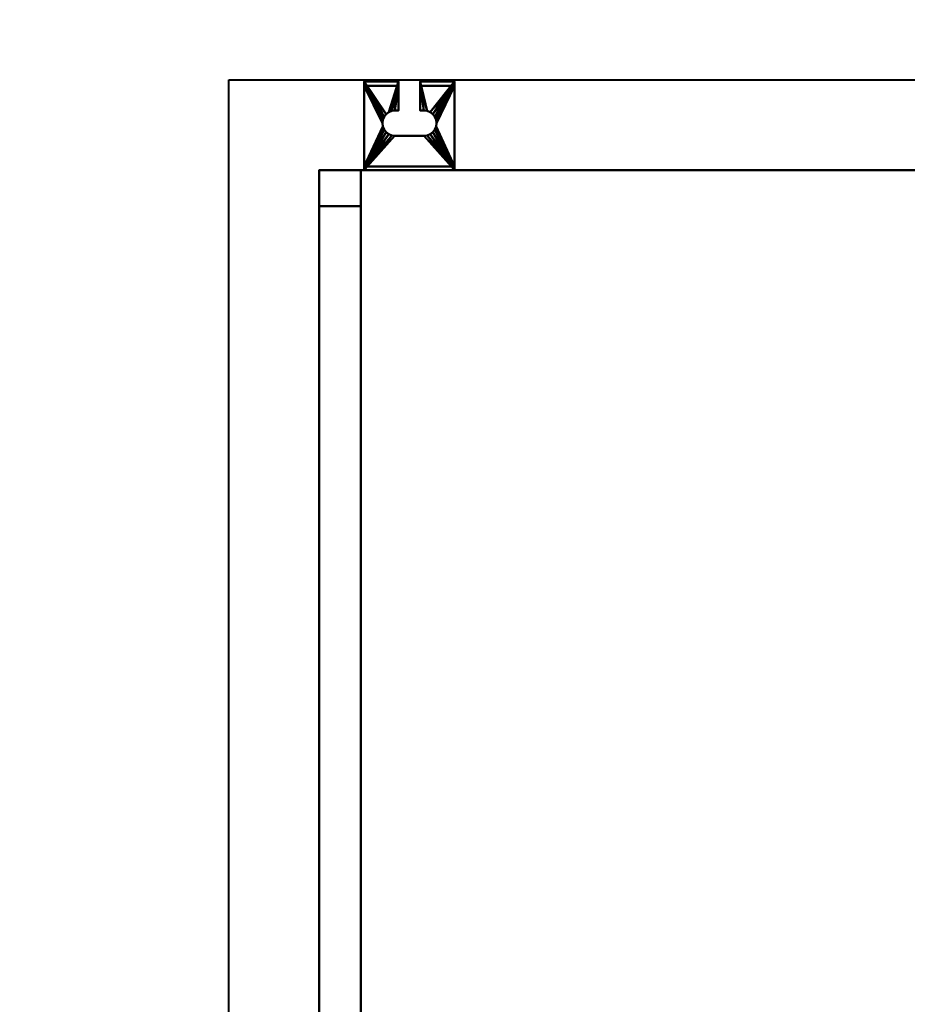
# Model space of a CAD drawing. Units: millimetres. Extents: x -2000 to 2000, y -2000 to 2000.
# Drawn here: x -516 to -24, y 88 to 633 of the extents above; entities that cross this region are included whole.
import ezdxf

# ---------------------------------------------------------------- set-up
doc = ezdxf.new("R2010")
doc.units = ezdxf.units.MM
doc.layers.add('A-CLNG', color=13, linetype='Continuous', lineweight=50)
doc.layers.add('M-EQPM', color=50, linetype='Continuous', lineweight=30)

# ---------------------------------------------------------------- blocks, each defined once
blk = doc.blocks.new('LEG - LEG_28-41511-_3D_')
at = {"layer": 'M-EQPM', "lineweight": 40}
mesh = blk.add_polyface(dxfattribs=at)
corners = [(25, 23), (6, 23), (6, 7), (8, 7), (9.81, 6.76), (11.5, 6.06), (12.95, 4.95), (14.06, 3.5), (14.76, 1.81), (15, 0), (14.76, -1.81), (14.06, -3.5), (12.95, -4.95), (11.5, -6.06), (9.81, -6.76), (8, -7), (-8, -7), (-9.81, -6.76), (-11.5, -6.06), (-12.95, -4.95), (-14.06, -3.5), (-14.76, -1.81), (-15, 0), (-14.76, 1.81), (-14.06, 3.5), (-12.95, 4.95), (-11.5, 6.06), (-9.81, 6.76), (-8, 7), (-6, 7), (-6, 23), (-25, 23), (-25, -26), (25, -26)]
mesh.append_faces([[corners[k] for k in face] for face in [(23, 31, 22), (4, 1, 3), (6, 0, 5), (14, 33, 13), (9, 0, 8), (12, 33, 11)]], dxfattribs={"vtx0": -1, "vtx1": -1})
mesh.append_faces([[corners[k] for k in face] for face in [(31, 25, 26, 30), (31, 24, 25), (22, 31, 32, 21), (32, 19, 20), (32, 16, 17), (32, 17, 18), (32, 18, 19), (1, 4, 5, 0), (0, 6, 7), (33, 12, 13), (33, 14, 15), (33, 10, 11)]], dxfattribs={"vtx0": -1, "vtx2": -1})
mesh.append_faces([[corners[k] for k in face] for face in [(29, 30, 28), (2, 3, 1)]], dxfattribs={"vtx1": -1})
mesh.append_faces([[corners[k] for k in face] for face in [(23, 24, 31), (27, 28, 30), (26, 27, 30), (20, 21, 32), (7, 8, 0)]], dxfattribs={"vtx1": -1, "vtx2": -1})
mesh.append_faces([[corners[k] for k in face] for face in [(15, 16, 32, 33), (9, 10, 33, 0)]], dxfattribs={"vtx1": -1, "vtx3": -1})
mesh = blk.add_polyface(dxfattribs=at)
corners = [(-25, 23), (-6, 23), (-6, 23, -15), (-25, 23, -15), (25, 23, -15), (6, 23, -15), (6, 23), (25, 23)]
mesh.append_faces([[corners[k] for k in face] for face in [(0, 1, 2, 3), (5, 6, 7, 4)]])
mesh = blk.add_polyface(dxfattribs=at)
corners = [(-25, 23), (-25, 23, -15), (-25, 20.7, -15), (-25, 20.7, -2.3), (-25, -24, -2.3), (-25, -24, -60), (-25, -26, -60), (-25, -26)]
mesh.append_faces([[corners[k] for k in face] for face in [(3, 0, 1, 2)]], dxfattribs={"vtx0": -1})
mesh.append_faces([[corners[k] for k in face] for face in [(6, 7, 4, 5)]], dxfattribs={"vtx1": -1})
mesh.append_faces([[corners[k] for k in face] for face in [(3, 4, 7, 0)]], dxfattribs={"vtx1": -1, "vtx3": -1})
mesh = blk.add_polyface(dxfattribs=at)
corners = [(-25, 23, -15), (-6, 23, -15), (-6, 20.7, -15), (-25, 20.7, -15), (25, 20.7, -15), (6, 20.7, -15), (6, 23, -15), (25, 23, -15)]
mesh.append_faces([[corners[k] for k in face] for face in [(0, 1, 2, 3), (7, 4, 5, 6)]])
mesh = blk.add_polyface(dxfattribs=at)
corners = [(-6, 7, -2.3), (-6, 20.7, -2.3), (-6, 20.7, -15), (-6, 23, -15), (-6, 23), (-6, 7)]
mesh.append_faces([[corners[k] for k in face] for face in [(1, 4, 5, 0)]], dxfattribs={"vtx0": -1})
mesh.append_faces([[corners[k] for k in face] for face in [(1, 2, 3, 4)]], dxfattribs={"vtx3": -1})
mesh = blk.add_polyface(dxfattribs=at)
corners = [(6, 7), (6, 23), (6, 23, -15), (6, 20.7, -15), (6, 20.7, -2.3), (6, 7, -2.3)]
mesh.append_faces([[corners[k] for k in face] for face in [(2, 3, 4, 1)]], dxfattribs={"vtx2": -1})
mesh.append_faces([[corners[k] for k in face] for face in [(4, 5, 0, 1)]], dxfattribs={"vtx3": -1})
mesh = blk.add_polyface(dxfattribs=at)
corners = [(25, -26), (25, -26, -60), (25, -24, -60), (25, -24, -2.3), (25, 20.7, -2.3), (25, 20.7, -15), (25, 23, -15), (25, 23)]
mesh.append_faces([[corners[k] for k in face] for face in [(3, 0, 1, 2)]], dxfattribs={"vtx0": -1})
mesh.append_faces([[corners[k] for k in face] for face in [(4, 7, 0, 3)]], dxfattribs={"vtx0": -1, "vtx2": -1})
mesh.append_faces([[corners[k] for k in face] for face in [(6, 7, 4, 5)]], dxfattribs={"vtx1": -1})
mesh = blk.add_polyface(dxfattribs=at)
corners = [(-25, -24, -2.3), (-25, 20.7, -2.3), (-6, 20.7, -2.3), (-6, 7, -2.3), (-8, 7, -2.3), (-9.81, 6.76, -2.3), (-11.5, 6.06, -2.3), (-12.95, 4.95, -2.3), (-14.06, 3.5, -2.3), (-14.76, 1.81, -2.3), (-15, 0, -2.3), (-14.76, -1.81, -2.3), (-14.06, -3.5, -2.3), (-12.95, -4.95, -2.3), (-11.5, -6.06, -2.3), (-9.81, -6.76, -2.3), (-8, -7, -2.3), (8, -7, -2.3), (9.81, -6.76, -2.3), (11.5, -6.06, -2.3), (12.95, -4.95, -2.3), (14.06, -3.5, -2.3), (14.76, -1.81, -2.3), (15, 0, -2.3), (14.76, 1.81, -2.3), (14.06, 3.5, -2.3), (12.95, 4.95, -2.3), (11.5, 6.06, -2.3), (9.81, 6.76, -2.3), (8, 7, -2.3), (6, 7, -2.3), (6, 20.7, -2.3), (25, 20.7, -2.3), (25, -24, -2.3)]
mesh.append_faces([[corners[k] for k in face] for face in [(4, 2, 3)]], dxfattribs={"vtx0": -1})
mesh.append_faces([[corners[k] for k in face] for face in [(21, 33, 20), (26, 32, 25), (24, 32, 23), (29, 31, 28), (15, 0, 14), (12, 0, 11)]], dxfattribs={"vtx0": -1, "vtx1": -1})
mesh.append_faces([[corners[k] for k in face] for face in [(33, 21, 22), (33, 22, 23, 32), (32, 26, 27), (0, 12, 13), (2, 4, 5), (1, 7, 8)]], dxfattribs={"vtx0": -1, "vtx2": -1})
mesh.append_faces([[corners[k] for k in face] for face in [(17, 18, 33), (19, 20, 33), (18, 19, 33), (24, 25, 32), (15, 16, 0), (13, 14, 0), (5, 6, 2), (8, 9, 1), (9, 10, 1)]], dxfattribs={"vtx1": -1, "vtx2": -1})
mesh.append_faces([[corners[k] for k in face] for face in [(16, 17, 33, 0), (27, 28, 31, 32), (10, 11, 0, 1), (6, 7, 1, 2)]], dxfattribs={"vtx1": -1, "vtx3": -1})
mesh.append_faces([[corners[k] for k in face] for face in [(29, 30, 31)]], dxfattribs={"vtx2": -1})
mesh = blk.add_polyface(dxfattribs=at)
corners = [(-25, 20.7, -15), (-6, 20.7, -15), (-6, 20.7, -2.3), (-25, 20.7, -2.3), (25, 20.7, -2.3), (6, 20.7, -2.3), (6, 20.7, -15), (25, 20.7, -15)]
mesh.append_faces([[corners[k] for k in face] for face in [(0, 1, 2, 3), (7, 4, 5, 6)]])
mesh = blk.add_polyface(dxfattribs=at)
corners = [(-8, 7), (-9.81, 6.76), (-11.5, 6.06), (-12.95, 4.95), (-14.06, 3.5), (-14.76, 1.81), (-15, 0), (-14.76, -1.81), (-14.06, -3.5), (-12.95, -4.95), (-11.5, -6.06), (-9.81, -6.76), (-8, -7), (-8, -7, -2.3), (-9.81, -6.76, -2.3), (-11.5, -6.06, -2.3), (-12.95, -4.95, -2.3), (-14.06, -3.5, -2.3), (-14.76, -1.81, -2.3), (-15, 0, -2.3), (-14.76, 1.81, -2.3), (-14.06, 3.5, -2.3), (-12.95, 4.95, -2.3), (-11.5, 6.06, -2.3), (-9.81, 6.76, -2.3), (-8, 7, -2.3)]
mesh.append_faces([[corners[k] for k in face] for face in [(13, 14, 11, 12)]], dxfattribs={"vtx1": -1})
mesh.append_faces([[corners[k] for k in face] for face in [(14, 15, 10, 11), (16, 17, 8, 9), (15, 16, 9, 10), (17, 18, 7, 8), (6, 7, 18, 19), (20, 21, 4, 5), (21, 22, 3, 4), (23, 24, 1, 2), (22, 23, 2, 3), (19, 20, 5, 6)]], dxfattribs={"vtx1": -1, "vtx3": -1})
mesh.append_faces([[corners[k] for k in face] for face in [(24, 25, 0, 1)]], dxfattribs={"vtx3": -1})
mesh = blk.add_polyface(dxfattribs=at)
corners = [(-6, 7, -2.3), (-6, 7), (-8, 7), (-8, 7, -2.3)]
mesh.append_faces([[corners[k] for k in face] for face in [(0, 1, 2, 3)]])
mesh = blk.add_polyface(dxfattribs=at)
corners = [(8, 7, -2.3), (8, 7), (6, 7), (6, 7, -2.3)]
mesh.append_faces([[corners[k] for k in face] for face in [(0, 1, 2, 3)]])
mesh = blk.add_polyface(dxfattribs=at)
corners = [(8, 7, -2.3), (9.81, 6.76, -2.3), (11.5, 6.06, -2.3), (12.95, 4.95, -2.3), (14.06, 3.5, -2.3), (14.76, 1.81, -2.3), (15, 0, -2.3), (14.76, -1.81, -2.3), (14.06, -3.5, -2.3), (12.95, -4.95, -2.3), (11.5, -6.06, -2.3), (9.81, -6.76, -2.3), (8, -7, -2.3), (8, -7), (9.81, -6.76), (11.5, -6.06), (12.95, -4.95), (14.06, -3.5), (14.76, -1.81), (15, 0), (14.76, 1.81), (14.06, 3.5), (12.95, 4.95), (11.5, 6.06), (9.81, 6.76), (8, 7)]
mesh.append_faces([[corners[k] for k in face] for face in [(0, 1, 24, 25)]], dxfattribs={"vtx1": -1})
mesh.append_faces([[corners[k] for k in face] for face in [(1, 2, 23, 24), (4, 5, 20, 21), (3, 4, 21, 22), (2, 3, 22, 23), (19, 20, 5, 6), (8, 9, 16, 17), (7, 8, 17, 18), (10, 11, 14, 15), (9, 10, 15, 16), (6, 7, 18, 19)]], dxfattribs={"vtx1": -1, "vtx3": -1})
mesh.append_faces([[corners[k] for k in face] for face in [(11, 12, 13, 14)]], dxfattribs={"vtx3": -1})
mesh = blk.add_polyface(dxfattribs=at)
corners = [(-8, -7, -2.3), (-8, -7), (8, -7), (8, -7, -2.3)]
mesh.append_faces([[corners[k] for k in face] for face in [(0, 1, 2, 3)]])
mesh = blk.add_polyface(dxfattribs=at)
corners = [(-25, -24, -60), (25, -24, -60), (25, -26, -60), (-25, -26, -60)]
mesh.append_faces([[corners[k] for k in face] for face in [(0, 1, 2, 3)]])
mesh = blk.add_polyface(dxfattribs=at)
corners = [(25, -24, -60), (-25, -24, -60), (-25, -24, -2.3), (25, -24, -2.3)]
mesh.append_faces([[corners[k] for k in face] for face in [(0, 1, 2, 3)]])
mesh = blk.add_polyface(dxfattribs=at)
corners = [(25, -26), (-25, -26), (-25, -26, -60), (25, -26, -60)]
mesh.append_faces([[corners[k] for k in face] for face in [(0, 1, 2, 3)]])

msp = doc.modelspace()

# ---------------------------------------------------------------- linework, layer by layer
at = {"layer": 'M-EQPM', "lineweight": 40}
for p, q in [((-400, 600, 3750), (377, 600, 3750)), ((-400, -400, 3750), (-400, 600, 3750))]:
    msp.add_line(p, q, dxfattribs=at)

# ---------------------------------------------------------------- block references
msp.add_blockref('LEG - LEG_28-41511-_3D_', (-300, 576, 3955), dxfattribs=at)

# ---------------------------------------------------------------- meshes
at = {"layer": 'A-CLNG', "lineweight": 60}
mesh = msp.add_polyface(dxfattribs=at)
corners = [(-2000, 2000, 3750), (-2000, -2000, 3750), (2000, -2000, 3750), (2000, 2000, 3750)]
mesh.append_faces([[corners[k] for k in face] for face in [(0, 1, 2, 3)]])
at = {"layer": 'M-EQPM', "lineweight": 40, "transparency": 33554534}
mesh = msp.add_polyface(dxfattribs=at)
corners = [(650, 550, 3980), (-350, 550, 3980), (-350, -1100, 3980), (650, -1100, 3980)]
mesh.append_faces([[corners[k] for k in face] for face in [(0, 1, 2, 3)]])
mesh = msp.add_polyface(dxfattribs=at)
corners = [(-350, -1100, 3750), (-350, 550, 3750), (650, 550, 3750), (650, -1100, 3750)]
mesh.append_faces([[corners[k] for k in face] for face in [(0, 1, 2, 3)]])
mesh = msp.add_polyface(dxfattribs=at)
corners = [(-350, 550, 3750), (-350, 550, 3980), (650, 550, 3980), (650, 550, 3750)]
mesh.append_faces([[corners[k] for k in face] for face in [(0, 1, 2, 3)]])
mesh = msp.add_polyface(dxfattribs=at)
corners = [(-350, -1100, 3750), (-350, -1100, 3980), (-350, 550, 3980), (-350, 550, 3750)]
mesh.append_faces([[corners[k] for k in face] for face in [(0, 1, 2, 3)]])
at = {"layer": 'M-EQPM', "lineweight": 40}
mesh = msp.add_polyface(dxfattribs=at)
corners = [(-327, 550, 3970), (-327, -350, 3970), (350, -350, 3970), (350, 550, 3970)]
mesh.append_faces([[corners[k] for k in face] for face in [(0, 1, 2, 3)]])
mesh = msp.add_polyface(dxfattribs=at)
corners = [(350, -350, 3770), (-327, -350, 3770), (-327, 550, 3770), (350, 550, 3770)]
mesh.append_faces([[corners[k] for k in face] for face in [(0, 1, 2, 3)]])
mesh = msp.add_polyface(dxfattribs=at)
corners = [(350, 550, 3970), (350, 550, 3770), (-327, 550, 3770), (-327, 550, 3970)]
mesh.append_faces([[corners[k] for k in face] for face in [(0, 1, 2, 3)]])
mesh = msp.add_polyface(dxfattribs=at)
corners = [(-327, 550, 3970), (-327, 550, 3770), (-327, -350, 3770), (-327, -350, 3970)]
mesh.append_faces([[corners[k] for k in face] for face in [(0, 1, 2, 3)]])
mesh = msp.add_polyface(dxfattribs=at)
corners = [(-350, 530, 3797), (-350, -330, 3797), (-350, -330, 3947), (-350, 530, 3947)]
mesh.append_faces([[corners[k] for k in face] for face in [(0, 1, 2, 3)]])
mesh = msp.add_polyface(dxfattribs=at)
corners = [(-327, 530, 3947), (-350, 530, 3947), (-350, -330, 3947), (-327, -330, 3947)]
mesh.append_faces([[corners[k] for k in face] for face in [(0, 1, 2, 3)]])
mesh = msp.add_polyface(dxfattribs=at)
corners = [(-327, -330, 3797), (-350, -330, 3797), (-350, 530, 3797), (-327, 530, 3797)]
mesh.append_faces([[corners[k] for k in face] for face in [(0, 1, 2, 3)]])
mesh = msp.add_polyface(dxfattribs=at)
corners = [(-327, 530, 3797), (-350, 530, 3797), (-350, 530, 3947), (-327, 530, 3947)]
mesh.append_faces([[corners[k] for k in face] for face in [(0, 1, 2, 3)]])
mesh = msp.add_polyface(dxfattribs=at)
corners = [(-327, -330, 3947), (-327, -330, 3797), (-327, 530, 3797), (-327, 530, 3947)]
mesh.append_faces([[corners[k] for k in face] for face in [(0, 1, 2, 3)]])

doc.saveas('drawing.dxf')
